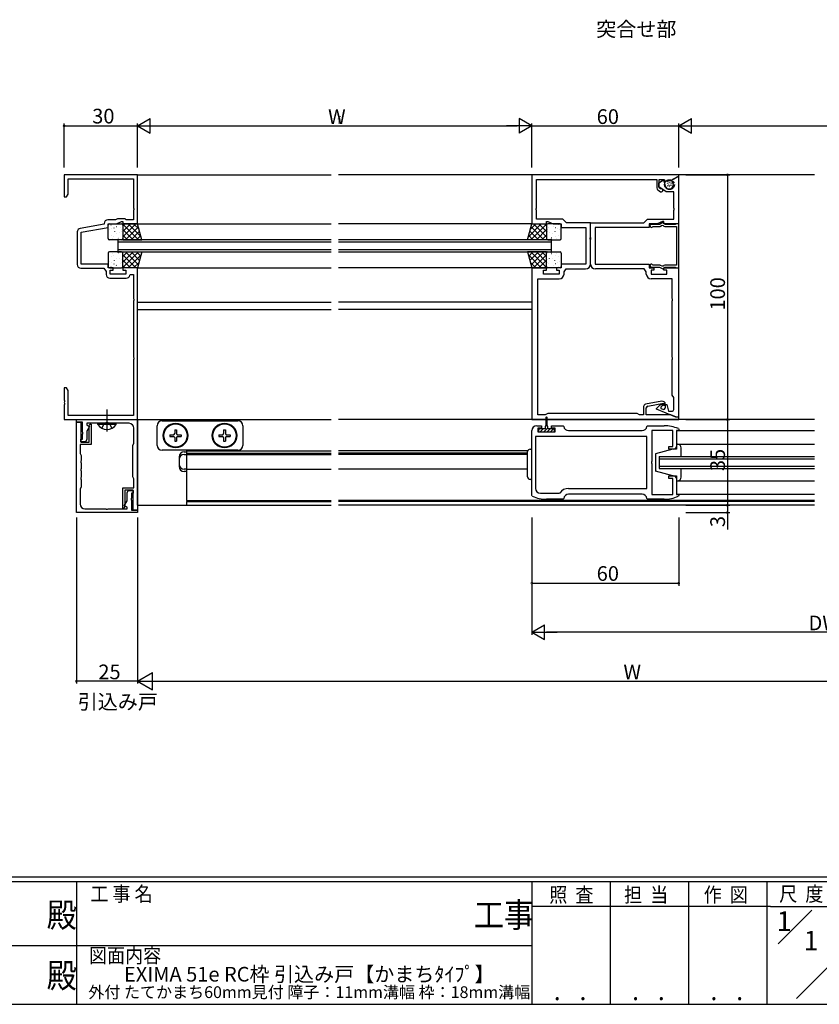
# Model space of a CAD drawing. Extents: x 0 to 1133, y 0 to 806.
# Drawn here: x 531 to 857, y 0 to 402 of the extents above; entities that cross this region are included whole.
import ezdxf
from ezdxf.enums import TextEntityAlignment as Align

# ---------------------------------------------------------------- set-up
doc = ezdxf.new("R2010")
doc.units = 0
doc.header["$MEASUREMENT"] = 0
for name, pattern in [('YCENTER_1', [13, 10, -1, 1, -1]), ('YDIVIDE_1', [15, 10, -1, 1, -1, 1, -1]), ('YHIDDEN_1', [4, 3, -1])]:
    doc.linetypes.add(name, pattern=pattern)
for name, color, linetype in [('USER1', 3, 'CONTINUOUS'), ('YKK_11', 7, 'CONTINUOUS'), ('YKK_12', 2, 'CONTINUOUS'), ('YKK_13', 4, 'CONTINUOUS'), ('YKK_D', 6, 'CONTINUOUS'), ('YKK_ZWAK', 7, 'CONTINUOUS')]:
    doc.layers.add(name, color=color, linetype=linetype)
doc.styles.get("Standard").update_dxf_attribs({"font": 'ROMANS.SHX', "bigfont": 'EXTFONT.SHX'})
doc.styles.add('YKK_OSSTYLE1', font='romans.shx', dxfattribs={"width": 0.9, "bigfont": 'EXTFONT.SHX'})

# ---------------------------------------------------------------- blocks, each defined once
blk = doc.blocks.new('A201')
at = {"layer": 'YKK_ZWAK', "color": 254, "linetype": 'Continuous'}
for p, q in [((571, 35), (21, 35)), ((544, 34), (21, 34)), ((296, 34), (296, 9)), ((389, 34), (389, 9)), ((437, 34), (437, 9)), ((21, 9), (544, 9))]:
    blk.add_line(p, q, dxfattribs=at)
at = {"layer": 'YKK_ZWAK', "color": 131, "linetype": 'Continuous'}
for p, q in [((405, 34), (405, 9)), ((421, 34), (421, 9)), ((437.7, 29), (389, 29)), ((437.7, 29), (452, 29)), ((439.26, 21.33), (446.19, 28.25)), ((205, 21), (297, 21)), ((297, 21), (389, 21)), ((443.05, 10.18), (449.85, 16.98))]:
    blk.add_line(p, q, dxfattribs=at)
at = {"layer": 'YKK_ZWAK', "color": 131, "linetype": 'Continuous', "style": 'YKK_OSSTYLE1', "width": 0.9}
for s, height, p in [('工 事 名', 3, (298.87, 30.05)), ('照  査', 3, (392.56, 29.87)), ('担  当', 3, (407.82, 29.87)), ('作  図', 3, (424.09, 29.88)), ('尺  度', 3, (439.51, 30.04)), ('図面内容', 3, (298.58, 17.47)), (' ． ．', 3.5, (392.18, 9.75)), (' ． ．', 3.5, (408.18, 9.75)), (' ． ．', 3.5, (424.18, 9.75))]:
    blk.add_text(s, height=height, dxfattribs=at).set_placement(p)
at = {"layer": 'YKK_ZWAK', "color": 254, "linetype": 'Continuous', "style": 'YKK_OSSTYLE1', "width": 0.9}
for s, p in [('殿', (289.94, 24.75)), ('工事', (377.17, 24.75)), ('殿', (289.94, 12.37))]:
    blk.add_text(s, height=5, dxfattribs=at).set_placement(p)

msp = doc.modelspace()

# ---------------------------------------------------------------- linework, layer by layer
at = {"layer": 'YKK_11', "color": 0, "linetype": 'ByBlock'}
for p, q in [((579, 338.86), (549, 338.86)), ((549, 338.86), (549, 329.86)), ((579, 318.86), (579, 338.86)), ((800, 338.86), (740, 338.86)), ((740, 338.86), (740, 318.86)), ((796.9, 336.57), (800, 338.36)), ((796.91, 336.66), (799.66, 338.25)), ((799.66, 338.25), (799.86, 338.13)), ((799.86, 338.13), (799.86, 318.86)), ((800, 338.36), (800, 338.86)), ((550.63, 330.95), (550.63, 337.23)), ((550.63, 337.23), (577.37, 337.23)), ((577.37, 337.23), (577.37, 325.32)), ((741.93, 325.32), (741.93, 336.93)), ((741.93, 336.93), (791, 336.93)), ((791, 336.93), (791, 333.54)), ((791.86, 335.56), (793.71, 336.86)), ((791.86, 333.96), (791.86, 335.56)), ((794.86, 331.86), (791.86, 333.96)), ((792, 333.54), (792, 336.93)), ((792, 336.93), (793.95, 336.93)), ((793.71, 336.86), (794.37, 334.41)), ((793.95, 336.93), (794.5, 336.28)), ((794.5, 336.28), (796.9, 336.57)), ((796.91, 336.43), (796.91, 336.66)), ((797.19, 336.27), (796.91, 336.43)), ((797.75, 335.32), (797.66, 335.66)), ((549, 329.86), (550, 329.86)), ((550, 329.86), (550.63, 330.95)), ((791.43, 332.72), (792.48, 331.98)), ((792.48, 333.2), (792, 333.54)), ((792.72, 333.15), (792.48, 333.2)), ((797.93, 331.86), (794.86, 331.86)), ((797.93, 325.32), (797.93, 331.86)), ((577.37, 325.32), (577.49, 325.14)), ((577.49, 324.59), (577.37, 324.4)), ((577.37, 324.4), (577.37, 320.49)), ((577.49, 325.14), (577.49, 324.59)), ((741.81, 325.14), (741.93, 325.32)), ((741.81, 324.59), (741.81, 325.14)), ((741.93, 324.4), (741.81, 324.59)), ((741.93, 320.79), (741.93, 324.4)), ((798.05, 325.14), (797.93, 325.32)), ((797.93, 324.4), (798.05, 324.59)), ((797.93, 320.79), (797.93, 324.4)), ((798.05, 324.59), (798.05, 325.14)), ((565.37, 318.73), (555.61, 317.01)), ((565.37, 318.99), (565.37, 318.73)), ((569.99, 320.49), (566.87, 320.49)), ((567, 317.36), (567, 318.86)), ((567, 318.86), (570.35, 318.86)), ((570.79, 320.86), (569.99, 320.49)), ((570.35, 318.86), (572.5, 319.86)), ((574, 320.86), (570.79, 320.86)), ((572.5, 319.86), (573, 319.86)), ((573, 319.86), (573, 318.86)), ((573, 318.86), (579, 318.86)), ((574.37, 320.49), (574, 320.86)), ((577.37, 320.49), (574.37, 320.49)), ((740, 318.86), (746, 318.86)), ((752.7, 320.79), (741.93, 320.79)), ((746, 318.86), (746, 319.86)), ((746, 319.86), (746.5, 319.86)), ((746.5, 319.86), (748.64, 318.86)), ((748.64, 318.86), (752, 318.86)), ((752, 318.86), (752, 317.36)), ((754.2, 319.29), (752.7, 320.79)), ((763.93, 319.29), (754.2, 319.29)), ((763.93, 313.32), (763.93, 319.29)), ((763.93, 319.29), (785.66, 319.29)), ((763.93, 313.32), (763.93, 319.29)), ((785.66, 319.29), (787.16, 320.79)), ((787.16, 320.79), (797.93, 320.79)), ((791.21, 318.86), (787.86, 318.86)), ((787.86, 318.86), (787.86, 317.36)), ((792.15, 318.59), (788.8, 318.59)), ((789.3, 317.66), (789.55, 317.79)), ((789.55, 317.79), (792.09, 317.79)), ((793.36, 319.86), (791.21, 318.86)), ((793.72, 319.5), (792.15, 318.59)), ((792.59, 317.93), (793.18, 318.26)), ((793.18, 318.26), (793.57, 318.19)), ((793.86, 319.86), (793.36, 319.86)), ((794.25, 318.59), (793.72, 319.5)), ((793.86, 318.86), (793.86, 319.86)), ((799.86, 318.86), (793.86, 318.86)), ((798.57, 318.59), (794.25, 318.59)), ((794.36, 317.79), (799, 317.79)), ((798.83, 318.74), (798.57, 318.59)), ((799, 318.84), (798.83, 318.74)), ((800, 318.84), (799, 318.84)), ((799, 317.79), (799, 301.99)), ((800, 300.94), (800, 318.84)), ((554.37, 315.53), (554.37, 302.23)), ((556, 315.42), (567, 317.36)), ((556, 302.36), (556, 315.42)), ((752, 317.36), (762, 317.36)), ((762, 317.36), (762, 302.36)), ((787.86, 317.36), (765.86, 317.36)), ((765.86, 317.36), (765.86, 302.36)), ((763.81, 313.14), (763.93, 313.32)), ((763.81, 312.59), (763.81, 313.14)), ((763.93, 312.4), (763.81, 312.59)), ((764.05, 313.14), (763.93, 313.32)), ((763.93, 312.4), (764.05, 312.59)), ((763.93, 302.43), (763.93, 312.4)), ((763.93, 302.43), (763.93, 312.4)), ((764.05, 312.59), (764.05, 313.14)), ((567, 302.36), (556, 302.36)), ((567, 300.86), (567, 302.36)), ((762, 302.36), (752, 302.36)), ((752, 302.36), (752, 300.86)), ((765.86, 302.36), (787.86, 302.36)), ((787.86, 302.36), (787.86, 300.86)), ((789.55, 301.99), (789.3, 302.13)), ((792.09, 301.99), (789.55, 301.99)), ((793.18, 301.52), (792.59, 301.86)), ((799, 301.99), (794.36, 301.99)), ((555.87, 300.73), (565.2, 300.73)), ((565.2, 300.73), (566.17, 299.35)), ((566.17, 299.35), (566.17, 298.13)), ((569, 300.86), (567, 300.86)), ((567.8, 298.26), (567.8, 299.86)), ((567.8, 299.86), (569, 299.86)), ((574.2, 298.26), (567.8, 298.26)), ((569, 299.86), (569, 300.86)), ((579, 300.86), (573, 300.86)), ((573, 300.86), (573, 299.86)), ((573, 299.86), (574.2, 299.86)), ((574.2, 299.86), (574.2, 298.26)), ((575.81, 297.91), (576.11, 298.16)), ((576.11, 298.16), (577.37, 298.16)), ((577.37, 298.16), (577.37, 288.32)), ((579, 238.86), (579, 300.86)), ((740, 300.86), (740, 238.86)), ((746, 300.86), (740, 300.86)), ((744.8, 298.26), (744.8, 299.86)), ((744.8, 299.86), (746, 299.86)), ((751.2, 298.26), (744.8, 298.26)), ((746, 299.86), (746, 300.86)), ((752, 300.86), (750, 300.86)), ((750, 300.86), (750, 299.86)), ((750, 299.86), (751.2, 299.86)), ((751.2, 299.86), (751.2, 298.26)), ((753.13, 299.19), (754, 300.43)), ((753.13, 298.33), (753.13, 299.19)), ((754, 300.43), (761.93, 300.43)), ((785.86, 300.43), (765.93, 300.43)), ((786.73, 299.19), (785.86, 300.43)), ((786.73, 298.33), (786.73, 299.19)), ((787.86, 300.86), (789.86, 300.86)), ((789.86, 299.86), (788.66, 299.86)), ((788.66, 299.86), (788.66, 298.26)), ((788.66, 298.26), (795.06, 298.26)), ((788.8, 301.19), (792.15, 301.19)), ((789.86, 300.86), (789.86, 299.86)), ((792.15, 301.19), (793.72, 300.28)), ((793.57, 301.6), (793.18, 301.52)), ((793.72, 300.28), (794.25, 301.19)), ((793.86, 299.86), (793.86, 300.86)), ((793.86, 300.86), (799.86, 300.86)), ((795.06, 299.86), (793.86, 299.86)), ((794.25, 301.19), (798.57, 301.19)), ((795.06, 298.26), (795.06, 299.86)), ((798.57, 301.19), (798.83, 301.04)), ((798.83, 301.04), (799, 300.94)), ((799, 300.94), (800, 300.94)), ((799.86, 300.86), (799.86, 239.86)), ((567.67, 296.63), (574.33, 296.63)), ((742.5, 288.32), (742.5, 296.33)), ((742.5, 296.33), (746.54, 296.33)), ((746.54, 296.33), (746.72, 296.45)), ((746.72, 296.45), (747.27, 296.45)), ((747.27, 296.45), (747.46, 296.33)), ((747.46, 296.33), (747.54, 296.33)), ((747.54, 296.33), (747.72, 296.45)), ((747.72, 296.45), (748.27, 296.45)), ((748.27, 296.45), (748.46, 296.33)), ((748.46, 296.33), (751.13, 296.33)), ((791.4, 296.33), (788.73, 296.33)), ((791.58, 296.45), (791.4, 296.33)), ((792.13, 296.45), (791.58, 296.45)), ((792.32, 296.33), (792.13, 296.45)), ((792.4, 296.33), (792.32, 296.33)), ((792.58, 296.45), (792.4, 296.33)), ((793.13, 296.45), (792.58, 296.45)), ((793.32, 296.33), (793.13, 296.45)), ((797.36, 296.33), (793.32, 296.33)), ((797.36, 288.32), (797.36, 296.33)), ((577.37, 288.32), (577.49, 288.14)), ((577.49, 287.59), (577.37, 287.4)), ((577.37, 287.4), (577.37, 264.32)), ((577.49, 288.14), (577.49, 287.59)), ((742.38, 288.14), (742.5, 288.32)), ((742.38, 287.59), (742.38, 288.14)), ((742.5, 287.4), (742.38, 287.59)), ((742.5, 264.32), (742.5, 287.4)), ((797.48, 288.14), (797.36, 288.32)), ((797.36, 287.4), (797.48, 287.59)), ((797.36, 264.32), (797.36, 287.4)), ((797.48, 287.59), (797.48, 288.14)), ((577.37, 264.32), (577.49, 264.14)), ((577.49, 263.59), (577.37, 263.4)), ((577.37, 263.4), (577.37, 240.49)), ((577.49, 264.14), (577.49, 263.59)), ((742.38, 264.14), (742.5, 264.32)), ((742.38, 263.59), (742.38, 264.14)), ((742.5, 263.4), (742.38, 263.59)), ((742.5, 240.79), (742.5, 263.4)), ((797.48, 264.14), (797.36, 264.32)), ((797.36, 263.4), (797.48, 263.59)), ((797.36, 248.85), (797.36, 263.4)), ((797.48, 263.59), (797.48, 264.14)), ((550, 251.86), (549, 251.86)), ((549, 251.86), (549, 246.82)), ((550.63, 250.77), (550, 251.86)), ((550.63, 240.49), (550.63, 250.77)), ((549, 246.82), (549.12, 246.64)), ((549.12, 246.09), (549, 245.9)), ((549, 245.9), (549, 245.82)), ((549, 245.82), (549.12, 245.64)), ((549.12, 246.64), (549.12, 246.09)), ((549.12, 245.64), (549.12, 245.09)), ((793.09, 246.34), (786.43, 245.17)), ((787.36, 244.42), (793.7, 245.54)), ((793.7, 245.54), (793.7, 244.76)), ((797.93, 247.86), (797.36, 248.85)), ((797.93, 243.06), (797.93, 247.86)), ((549.12, 245.09), (549, 244.9)), ((549, 244.9), (549, 238.86)), ((746.49, 241.36), (745.5, 240.79)), ((783.01, 241.36), (746.49, 241.36)), ((784, 240.79), (783.01, 241.36)), ((785.6, 244.18), (785.6, 240.79)), ((786.7, 240.79), (786.7, 243.63)), ((790.86, 243.46), (791.93, 244.53)), ((790.86, 243.1), (790.86, 243.46)), ((798.86, 239.86), (790.86, 243.1)), ((792.5, 244.93), (793.2, 245.26)), ((793.44, 244.77), (792.62, 243.95)), ((792.62, 243.95), (792.72, 243.42)), ((792.72, 243.42), (793.46, 243.12)), ((793.2, 245.26), (793.44, 244.77)), ((793.7, 244.76), (794.5, 244.76)), ((794.5, 244.76), (794.5, 245.16)), ((794.56, 243.86), (794.56, 245.06)), ((794.56, 245.06), (795.06, 245.06)), ((795.06, 245.06), (795.81, 242.26)), ((795.81, 242.26), (797.13, 242.26)), ((549, 238.86), (579, 238.86)), ((577.37, 240.49), (550.63, 240.49)), ((554, 237.86), (554, 238.86)), ((554, 238.86), (579, 238.86)), ((554, 200.86), (554, 237.86)), ((554, 237.86), (555.8, 237.86)), ((556.5, 237.86), (554, 237.86)), ((555.8, 237.86), (555.8, 229.66)), ((556.5, 233.82), (556.5, 237.86)), ((566.04, 237.36), (558.3, 237.36)), ((558.3, 237.36), (558.3, 236.66)), ((566.22, 237.48), (566.04, 237.36)), ((566.77, 237.48), (566.22, 237.48)), ((566.96, 237.36), (566.77, 237.48)), ((575.5, 237.36), (566.96, 237.36)), ((579, 238.86), (579, 201.86)), ((740, 238.86), (800, 238.86)), ((745.5, 240.79), (742.5, 240.79)), ((785.6, 240.79), (784, 240.79)), ((796.7, 240.79), (786.7, 240.79)), ((799, 239.86), (796.7, 240.79)), ((799.86, 239.86), (798.86, 239.86)), ((800, 239.86), (799, 239.86)), ((800, 238.86), (800, 239.86)), ((556.62, 233.64), (556.5, 233.82)), ((556.62, 233.09), (556.62, 233.64)), ((558.3, 236.66), (559.41, 236.02)), ((559.41, 236.02), (558.3, 234.1)), ((558.3, 234.1), (558.3, 230.73)), ((559.14, 236.19), (559.44, 236.96)), ((559.2, 236.05), (559.14, 236.19)), ((559.2, 229.66), (559.2, 236.05)), ((559.45, 236.96), (560, 236.96)), ((560, 236.96), (560, 228.66)), ((577.5, 229.23), (577.5, 235.36)), ((740, 207.81), (740, 234.36)), ((742, 236.36), (744, 236.36)), ((744, 235.36), (742.5, 235.36)), ((742.5, 235.36), (742.5, 233.86)), ((742.5, 233.86), (749.5, 233.86)), ((744, 236.36), (744, 235.36)), ((748, 235.36), (748, 236.36)), ((748, 236.36), (752.72, 236.36)), ((749.5, 235.36), (748, 235.36)), ((749.5, 233.86), (749.5, 235.36)), ((752.72, 236.36), (753.02, 236.1)), ((755, 234.36), (785, 234.36)), ((786.98, 236.1), (787.28, 236.36)), ((787.28, 236.36), (794, 236.36)), ((797.5, 234.46), (789, 234.46)), ((789, 234.46), (789, 221.82)), ((797.5, 227.86), (797.5, 234.46)), ((800, 234.46), (799, 234.46)), ((799, 234.46), (799, 227.86)), ((799.82, 235.19), (800, 234.91)), ((800, 234.91), (800, 234.46)), ((555.8, 229.86), (555.8, 230.86)), ((555.8, 230.86), (556.5, 230.86)), ((557.8, 229.86), (555.8, 229.86)), ((555.8, 229.66), (559.2, 229.66)), ((556.5, 232.9), (556.62, 233.09)), ((556.5, 230.86), (556.5, 232.9)), ((558.3, 230.73), (557.8, 229.86)), ((787, 231.96), (741.5, 231.96)), ((741.5, 231.96), (741.5, 210.76)), ((787, 231.96), (741.5, 231.96)), ((787, 210.76), (787, 231.96)), ((560, 228.66), (555.5, 228.66)), ((555.5, 228.66), (555.5, 225.03)), ((577, 228.36), (577.5, 229.23)), ((577, 225.32), (577, 228.36)), ((577.12, 225.14), (577, 225.32)), ((796, 226.86), (796, 227.86)), ((796, 227.86), (797.5, 227.86)), ((798, 226.86), (796, 226.86)), ((555.5, 225.03), (556, 224.16)), ((556, 222.12), (555.88, 221.94)), ((555.88, 221.94), (555.88, 221.39)), ((555.88, 221.39), (556, 221.2)), ((556, 224.16), (556, 222.12)), ((577, 224.4), (577.12, 224.59)), ((577, 221.82), (577, 224.4)), ((577.12, 221.64), (577, 221.82)), ((577.12, 224.59), (577.12, 225.14)), ((577.12, 221.09), (577.12, 221.64)), ((789, 221.82), (788.88, 221.64)), ((788.88, 221.64), (788.88, 221.09)), ((556, 218.82), (555.88, 218.64)), ((555.88, 218.64), (555.88, 218.09)), ((555.88, 218.09), (556, 217.9)), ((556, 221.2), (556, 218.82)), ((556, 217.9), (556, 215.32)), ((577, 220.9), (577.12, 221.09)), ((577, 218.52), (577, 220.9)), ((577.12, 218.34), (577, 218.52)), ((577, 217.6), (577.12, 217.79)), ((577, 215.56), (577, 217.6)), ((577.12, 217.79), (577.12, 218.34)), ((788.88, 221.09), (789, 220.9)), ((789, 220.9), (789, 208.26)), ((556, 215.32), (555.88, 215.14)), ((555.88, 215.14), (555.88, 214.59)), ((555.88, 214.59), (556, 214.4)), ((556, 214.4), (556, 211.36)), ((577.5, 214.7), (577, 215.56)), ((577.5, 211.06), (577.5, 214.7)), ((796, 214.86), (796, 215.86)), ((796, 215.86), (798, 215.86)), ((797.5, 214.86), (796, 214.86)), ((797.5, 208.26), (797.5, 214.86)), ((799, 214.86), (799, 208.26)), ((556, 211.36), (555.5, 210.5)), ((555.5, 210.5), (555.5, 204.36)), ((573, 202.76), (573, 211.06)), ((573, 211.06), (577.5, 211.06)), ((577.2, 210.06), (573.8, 210.06)), ((573.8, 210.06), (573.8, 203.68)), ((574.7, 209), (575.2, 209.86)), ((575.2, 209.86), (577.2, 209.86)), ((577.2, 201.86), (577.2, 210.06)), ((577.2, 209.86), (577.2, 208.86)), ((755, 210.76), (787, 210.76)), ((573.59, 203.7), (574.7, 205.63)), ((574.7, 205.63), (574.7, 209)), ((576.5, 206.82), (576.38, 206.64)), ((576.38, 206.64), (576.38, 206.09)), ((576.38, 206.09), (576.5, 205.9)), ((577.2, 208.86), (576.5, 208.86)), ((576.5, 208.86), (576.5, 206.82)), ((576.5, 205.9), (576.5, 201.86)), ((740.18, 207.54), (740, 207.81)), ((743.5, 208.76), (751.15, 208.76)), ((752.72, 206.36), (746, 206.36)), ((751.15, 208.76), (751.4, 208.89)), ((753.02, 206.62), (752.72, 206.36)), ((785, 208.36), (755, 208.36)), ((787.28, 206.36), (786.98, 206.62)), ((794, 206.36), (787.28, 206.36)), ((789, 208.26), (797.5, 208.26)), ((799, 208.26), (800, 208.26)), ((800, 207.81), (799.82, 207.54)), ((800, 208.26), (800, 207.81)), ((557.5, 202.36), (566.04, 202.36)), ((566.04, 202.36), (566.22, 202.24)), ((566.22, 202.24), (566.77, 202.24)), ((566.77, 202.24), (566.96, 202.36)), ((566.96, 202.36), (574.7, 202.36)), ((573.55, 202.76), (573, 202.76)), ((573.86, 203.53), (573.55, 202.76)), ((574.7, 203.06), (573.59, 203.7)), ((573.8, 203.68), (573.86, 203.53)), ((574.7, 202.36), (574.7, 203.06)), ((576.5, 201.86), (579, 201.86)), ((579, 201.86), (577.2, 201.86)), ((579, 201.86), (579, 200.86)), ((579, 200.86), (554, 200.86))]:
    msp.add_line(p, q, dxfattribs=at)
for centre, radius, start, end in [((796.06, 334.86), 1.75, 195, 15), ((796.69, 335.4), 1, 15, 60), ((792, 333.54), 1, 180, 235), ((792.85, 332.51), 0.65, 235, 101.8264), ((566.87, 318.99), 1.5, 90, 180), ((788.8, 317.99), 0.6, 90, 326.251), ((792.09, 318.79), 1, 270, 300), ((794.36, 318.79), 1, 217.288, 270), ((555.87, 315.53), 1.5, 100, 180), ((555.87, 302.23), 1.5, 180, 270), ((761.93, 302.43), 2, 270, 360), ((765.93, 302.43), 2, 180, 270), ((788.8, 301.79), 0.6, 33.749, 270), ((792.09, 300.99), 1, 60, 90), ((794.36, 300.99), 1, 90, 142.712), ((567.67, 298.13), 1.5, 180, 270), ((574.33, 298.13), 1.5, 270, 351.3731), ((751.13, 298.33), 2, 270, 360), ((788.73, 298.33), 2, 180, 270), ((793.3, 245.16), 1.2, 0, 100), ((786.6, 244.18), 1, 100, 180), ((787.5, 243.63), 0.8, 100, 180), ((793.35, 243.12), 2, 115, 135), ((793.76, 243.86), 0.8, 248, 0), ((797.13, 243.06), 0.8, 270, 360), ((575.5, 235.36), 2, 360, 90), ((742, 234.36), 2, 90, 180), ((755, 236.36), 2, 187.4951, 270.0002), ((785, 236.36), 2, 270, 352.5045), ((794, 221.36), 15, 67.1851, 89.9999), ((798, 227.86), 1, 270, 360), ((798, 214.86), 1, 0, 90), ((743.5, 210.76), 2, 180, 270), ((755, 206.36), 4.4, 89.9979, 144.9374), ((746, 221.36), 15, 247.1849, 270.0002), ((755, 206.36), 2, 89.9999, 172.5062), ((785, 206.36), 2, 7.494, 89.9999), ((794, 221.36), 15, 269.9976, 292.812), ((557.5, 204.36), 2, 180, 270)]:
    msp.add_arc(centre, radius, start, end, dxfattribs=at)
at = {"layer": 'YKK_12'}
for p, q in [((579, 318.86), (579, 338.86)), ((579, 338.86), (658, 338.86)), ((855.43, 338.86), (661, 338.86)), ((740, 338.56), (740, 318.86)), ((579, 318.86), (658, 318.86)), ((740, 318.86), (661, 318.86)), ((571, 312.37), (571, 307.37)), ((658, 312.36), (571, 312.36)), ((658, 311.36), (571, 311.36)), ((748, 312.36), (661, 312.36)), ((748, 311.36), (661, 311.36)), ((748, 307.36), (748, 312.36)), ((571, 308.36), (658, 308.36)), ((571, 307.36), (658, 307.36)), ((661, 308.36), (748, 308.36)), ((661, 307.36), (748, 307.36)), ((579, 300.86), (658, 300.86)), ((740, 300.86), (661, 300.86)), ((740, 300.86), (740, 268.86)), ((579, 286.86), (658, 286.86)), ((740, 286.86), (661, 286.86)), ((579, 283.86), (658, 283.86)), ((740, 283.86), (661, 283.86)), ((579, 203.86), (579, 270.86)), ((579, 238.86), (658, 238.86)), ((855.43, 238.86), (661, 238.86)), ((599, 226.16), (599, 225.16)), ((599, 226.16), (658, 226.16)), ((738.35, 226.16), (661, 226.16)), ((599, 225.16), (658, 225.16)), ((599, 224.66), (599, 205.86)), ((599, 224.66), (658, 224.66)), ((738.28, 225.16), (661, 225.16)), ((738.28, 224.66), (661, 224.66)), ((599, 218.66), (658, 218.66)), ((738.28, 218.66), (661, 218.66)), ((599, 205.86), (658, 205.86)), ((599, 205.36), (599, 203.86)), ((599, 205.36), (658, 205.36)), ((855.43, 205.86), (661, 205.86)), ((855.43, 205.36), (661, 205.36)), ((579, 203.86), (658, 203.86)), ((855.43, 203.86), (661, 203.86))]:
    msp.add_line(p, q, dxfattribs=at)
at = {"layer": 'YKK_12', "linetype": 'Continuous'}
for p, q in [((799, 234.36), (855.43, 234.36)), ((799, 228.86), (855.43, 228.86)), ((792, 223.86), (792, 218.86)), ((792, 223.86), (855.43, 223.86)), ((792, 222.86), (855.43, 222.86)), ((792, 219.86), (855.43, 219.86)), ((792, 218.86), (855.43, 218.86)), ((799, 213.86), (855.43, 213.86)), ((799, 208.36), (855.43, 208.36))]:
    msp.add_line(p, q, dxfattribs=at)
at = {"layer": 'YKK_13', "linetype": 'YDIVIDE_1'}
for p, q in [((795.32, 335.32), (795.39, 335.5)), ((795.51, 334.31), (795.59, 334.5)), ((795.57, 335.82), (795.65, 336)), ((795.91, 335.02), (795.99, 335.2)), ((796.12, 334.56), (796.19, 334.74)), ((796.12, 333.91), (796.19, 334.09)), ((796.4, 335.64), (796.48, 335.83)), ((796.65, 334.46), (796.73, 334.64)), ((796.84, 335.02), (796.92, 335.21)), ((797.12, 335.45), (797.2, 335.64)), ((797.19, 334.38), (797.27, 334.56))]:
    msp.add_line(p, q, dxfattribs=at)
at = {"layer": 'YKK_13'}
for p, q in [((567, 312.86), (567, 318.36)), ((567.5, 318.86), (572.5, 318.86)), ((568.13, 318.46), (568.15, 318.42)), ((570.32, 317.82), (570.34, 317.78)), ((570.33, 318.68), (570.33, 318.67)), ((578.33, 318.86), (573, 313.53)), ((576.09, 318.86), (573, 315.77)), ((573.84, 318.86), (573, 318.02)), ((579, 318.86), (573, 318.86)), ((573, 318.86), (573, 312.36)), ((579.4, 312.36), (573, 318.76)), ((573, 318.36), (573, 312.86)), ((580.41, 313.6), (575.15, 318.86)), ((579.59, 316.67), (577.39, 318.86)), ((580.74, 312.36), (579, 318.86)), ((738.26, 312.36), (740, 318.86)), ((738.59, 313.6), (743.85, 318.86)), ((739.41, 316.67), (741.61, 318.86)), ((739.6, 312.36), (746, 318.76)), ((740, 318.86), (746, 318.86)), ((740.67, 318.86), (746, 313.53)), ((742.91, 318.86), (746, 315.77)), ((745.16, 318.86), (746, 318.02)), ((746, 318.86), (746, 312.36)), ((746, 318.36), (746, 312.86)), ((751.5, 318.86), (746.5, 318.86)), ((748.67, 318.68), (748.66, 318.67)), ((748.68, 317.82), (748.66, 317.78)), ((750.87, 318.46), (750.85, 318.42)), ((752, 312.86), (752, 318.36)), ((567.69, 316.39), (567.72, 316.34)), ((568.16, 314.19), (568.16, 314.19)), ((568.34, 316.86), (568.35, 316.85)), ((569.33, 317.26), (569.42, 317.22)), ((569.58, 315.8), (569.61, 315.75)), ((570.51, 314.92), (570.52, 314.91)), ((571.78, 315.15), (571.8, 315.11)), ((572.21, 317.23), (572.23, 317.19)), ((572.53, 316.7), (572.54, 316.7)), ((572.53, 315.57), (572.53, 315.57)), ((577.16, 312.36), (573, 316.52)), ((574.91, 312.36), (573, 314.27)), ((579.33, 317.62), (574.08, 312.36)), ((579.81, 315.85), (576.32, 312.36)), ((580.28, 314.08), (578.57, 312.36)), ((738.72, 314.08), (740.43, 312.36)), ((739.19, 315.85), (742.67, 312.36)), ((739.67, 317.62), (744.92, 312.36)), ((741.84, 312.36), (746, 316.52)), ((744.09, 312.36), (746, 314.27)), ((746.47, 316.7), (746.46, 316.7)), ((746.46, 315.57), (746.46, 315.57)), ((746.79, 317.23), (746.77, 317.19)), ((747.22, 315.15), (747.2, 315.11)), ((748.49, 314.92), (748.48, 314.91)), ((749.41, 315.8), (749.39, 315.75)), ((749.67, 317.26), (749.58, 317.22)), ((750.65, 316.86), (750.65, 316.85)), ((750.84, 314.19), (750.84, 314.19)), ((751.3, 316.39), (751.28, 316.34)), ((572.5, 312.36), (567.5, 312.36)), ((568.79, 312.86), (568.8, 312.86)), ((569.15, 313.72), (569.18, 313.68)), ((570.99, 312.7), (571.07, 312.65)), ((571.04, 313.13), (571.07, 313.08)), ((573, 312.36), (580.74, 312.36)), ((746, 312.36), (738.26, 312.36)), ((746.5, 312.36), (751.5, 312.36)), ((748.01, 312.7), (747.92, 312.65)), ((747.96, 313.13), (747.93, 313.08)), ((749.85, 313.72), (749.82, 313.68)), ((750.21, 312.86), (750.2, 312.86)), ((567, 306.86), (567, 301.36)), ((572.5, 307.36), (567.5, 307.36)), ((568.79, 306.86), (568.8, 306.87)), ((569.15, 306.01), (569.18, 306.05)), ((570.99, 307.03), (571.08, 307.08)), ((571.04, 306.6), (571.07, 306.64)), ((579.4, 307.36), (573, 300.96)), ((577.16, 307.36), (573, 303.21)), ((574.91, 307.36), (573, 305.45)), ((573, 300.86), (573, 307.36)), ((573, 307.36), (580.74, 307.36)), ((573, 301.36), (573, 306.86)), ((578.33, 300.86), (573, 306.2)), ((579.33, 302.11), (574.08, 307.36)), ((580.41, 306.13), (575.15, 300.86)), ((579.81, 303.88), (576.32, 307.36)), ((580.28, 305.65), (578.57, 307.36)), ((580.74, 307.36), (579, 300.86)), ((738.26, 307.36), (740, 300.86)), ((746, 307.36), (738.26, 307.36)), ((738.59, 306.13), (743.85, 300.86)), ((738.72, 305.65), (740.43, 307.36)), ((739.19, 303.88), (742.67, 307.36)), ((739.6, 307.36), (746, 300.96)), ((739.67, 302.11), (744.92, 307.36)), ((740.67, 300.86), (746, 306.2)), ((741.84, 307.36), (746, 303.21)), ((744.09, 307.36), (746, 305.45)), ((746, 300.86), (746, 307.36)), ((746, 301.36), (746, 306.86)), ((746.5, 307.36), (751.5, 307.36)), ((748.01, 307.04), (747.92, 307.09)), ((747.96, 306.61), (747.93, 306.65)), ((749.85, 306.02), (749.82, 306.06)), ((750.21, 306.87), (750.2, 306.88)), ((752, 306.86), (752, 301.36)), ((567.7, 303.34), (567.72, 303.38)), ((568.16, 305.54), (568.16, 305.54)), ((568.34, 302.87), (568.35, 302.87)), ((569.33, 302.46), (569.42, 302.51)), ((569.58, 303.93), (569.61, 303.97)), ((570.32, 301.9), (570.34, 301.95)), ((570.51, 304.81), (570.52, 304.82)), ((571.78, 304.57), (571.8, 304.62)), ((572.21, 302.5), (572.23, 302.54)), ((572.53, 304.15), (572.53, 304.15)), ((572.53, 303.02), (572.54, 303.03)), ((576.09, 300.86), (573, 303.95)), ((573.84, 300.86), (573, 301.71)), ((579.59, 303.06), (577.39, 300.86)), ((739.41, 303.06), (741.61, 300.86)), ((742.91, 300.86), (746, 303.95)), ((745.16, 300.86), (746, 301.71)), ((746.46, 304.16), (746.46, 304.16)), ((746.47, 303.03), (746.46, 303.04)), ((746.79, 302.51), (746.77, 302.55)), ((747.22, 304.58), (747.2, 304.63)), ((748.49, 304.82), (748.48, 304.83)), ((748.68, 301.91), (748.66, 301.96)), ((749.41, 303.94), (749.39, 303.98)), ((749.67, 302.47), (749.58, 302.52)), ((750.65, 302.88), (750.65, 302.88)), ((750.84, 305.55), (750.84, 305.55)), ((751.3, 303.35), (751.28, 303.39)), ((567.5, 300.86), (572.5, 300.86)), ((568.13, 301.26), (568.15, 301.31)), ((570.33, 301.05), (570.33, 301.05)), ((579, 300.86), (573, 300.86)), ((740, 300.86), (746, 300.86)), ((751.5, 300.86), (746.5, 300.86)), ((748.67, 301.06), (748.66, 301.07)), ((750.87, 301.27), (750.85, 301.32)), ((589, 238.36), (620, 238.36)), ((587, 228.36), (587, 236.36)), ((622, 236.36), (622, 228.36)), ((620, 226.36), (589, 226.36)), ((598, 225.67), (599, 225.67)), ((599, 225.67), (599, 217.67)), ((596, 223.67), (596, 219.67)), ((598, 224.67), (599, 224.67)), ((599, 218.67), (598, 218.67)), ((599, 217.67), (598, 217.67))]:
    msp.add_line(p, q, dxfattribs=at)
at = {"layer": 'YKK_13', "linetype": 'YCENTER_1'}
msp.add_line((566.5, 243.06), (566.5, 234.05), dxfattribs=at)
at = {"layer": 'YKK_13', "linetype": 'Continuous'}
for p, q in [((562.75, 236.85), (562.75, 237.36)), ((570.25, 237.36), (562.75, 237.36)), ((570.25, 236.87), (570.25, 237.38)), ((570.25, 236.85), (562.75, 236.85)), ((594.15, 234.71), (594.85, 234.71)), ((594.15, 234.71), (594.15, 233.21)), ((594.85, 234.71), (594.85, 233.21)), ((614.15, 234.71), (614.85, 234.71)), ((614.15, 234.71), (614.15, 233.21)), ((614.85, 234.71), (614.85, 233.21)), ((592.15, 232.71), (592.15, 232.01)), ((592.15, 232.71), (593.65, 232.71)), ((592.15, 232.01), (593.65, 232.01)), ((594.15, 231.51), (594.15, 230.01)), ((594.15, 230.01), (594.85, 230.01)), ((594.85, 231.51), (594.85, 230.01)), ((595.35, 232.71), (596.85, 232.71)), ((595.35, 232.01), (596.85, 232.01)), ((596.85, 232.71), (596.85, 232.01)), ((612.15, 232.71), (612.15, 232.01)), ((612.15, 232.71), (613.65, 232.71)), ((612.15, 232.01), (613.65, 232.01)), ((614.15, 231.51), (614.15, 230.01)), ((614.15, 230.01), (614.85, 230.01)), ((614.85, 231.51), (614.85, 230.01)), ((615.35, 232.71), (616.85, 232.71)), ((615.35, 232.01), (616.85, 232.01)), ((616.85, 232.71), (616.85, 232.01)), ((738.28, 215.43), (738.28, 225.8)), ((739.28, 226.8), (740.08, 226.8)), ((797.5, 226.86), (790.5, 224.86)), ((799, 226.86), (797.5, 226.86)), ((799.5, 228.86), (799, 228.86)), ((799, 228.86), (799, 226.86)), ((801, 223.86), (801, 227.36)), ((790.5, 224.86), (790.5, 217.86)), ((797.5, 215.86), (790.5, 217.86)), ((801, 215.36), (801, 218.86)), ((740.08, 214.43), (739.28, 214.43)), ((797.5, 215.86), (799, 215.86)), ((799, 215.86), (799, 213.86)), ((799, 213.86), (799.5, 213.86))]:
    msp.add_line(p, q, dxfattribs=at)
at = {"layer": 'YKK_13', "linetype": 'YHIDDEN_1'}
for p, q in [((565.35, 237.21), (566.5, 237.82)), ((567.64, 237.21), (566.5, 237.82)), ((564.45, 235.35), (565.35, 237.21)), ((568.55, 235.35), (567.64, 237.21))]:
    msp.add_line(p, q, dxfattribs=at)
at = {"layer": 'YKK_13', "linetype": 'YDIVIDE_1'}
msp.add_circle((796.2, 334.87), 2, dxfattribs=at)
at = {"layer": 'YKK_13'}
for centre, radius in [((594.5, 232.36), 5.04), ((594.5, 232.36), 5), ((614.5, 232.36), 5.04), ((614.5, 232.36), 5)]:
    msp.add_circle(centre, radius, dxfattribs=at)
at = {"layer": 'YKK_13', "linetype": 'Continuous'}
for centre in [(594.5, 232.36), (614.5, 232.36)]:
    msp.add_circle(centre, 4.75, dxfattribs=at)
at = {"layer": 'YKK_13'}
for centre, radius, start, end in [((567.5, 318.36), 0.5, 90, 180), ((572.5, 318.36), 0.5, 0, 90), ((746.5, 318.36), 0.5, 90, 180), ((751.5, 318.36), 0.5, 360, 90), ((567.5, 312.86), 0.5, 180, 270), ((572.5, 312.86), 0.5, 270, 0), ((746.5, 312.86), 0.5, 180, 270), ((751.5, 312.86), 0.5, 270, 0), ((567.5, 306.86), 0.5, 90, 180), ((572.5, 306.86), 0.5, 0, 90), ((746.5, 306.86), 0.5, 90, 180), ((751.5, 306.86), 0.5, 360, 90), ((567.5, 301.36), 0.5, 180, 270), ((572.5, 301.36), 0.5, 270, 0), ((746.5, 301.36), 0.5, 180, 270), ((751.5, 301.36), 0.5, 270, 0), ((589, 236.36), 2, 90, 180), ((620, 236.36), 2, 0, 90), ((589, 228.36), 2, 180, 270), ((598, 223.67), 2, 90, 180), ((620, 228.36), 2, 270, 0), ((598, 222.67), 2, 90, 180), ((598, 220.67), 2, 180, 270), ((598, 219.67), 2, 180, 270)]:
    msp.add_arc(centre, radius, start, end, dxfattribs=at)
at = {"layer": 'YKK_13', "linetype": 'Continuous'}
for centre, radius, start, end in [((566.5, 239.39), 4.53, 214.0667, 325.9333), ((593.65, 233.21), 0.5, 270, 0), ((593.65, 231.51), 0.5, 0, 90), ((595.35, 233.21), 0.5, 180, 270), ((595.35, 231.51), 0.5, 90, 180), ((613.65, 233.21), 0.5, 270, 0), ((613.65, 231.51), 0.5, 0, 90), ((615.35, 233.21), 0.5, 180, 270), ((615.35, 231.51), 0.5, 90, 180), ((739.28, 225.8), 1, 90, 180), ((799.5, 227.36), 1.5, 0, 90), ((739.28, 215.43), 1, 180, 270), ((799.5, 215.36), 1.5, 270, 0)]:
    msp.add_arc(centre, radius, start, end, dxfattribs=at)
at = {"layer": 'YKK_D'}
for p, q in [((549, 341.86), (549, 359.86)), ((549, 358.86), (579, 358.86)), ((579, 358.86), (584.19, 361.86)), ((579, 341.86), (579, 359.86)), ((579, 341.86), (579, 359.86)), ((579, 358.86), (584.19, 355.86)), ((579, 358.86), (589.39, 358.86)), ((584.19, 355.86), (584.19, 361.86)), ((585, 358.86), (734, 358.86)), ((740, 358.86), (729.61, 358.86)), ((740, 358.86), (734.8, 361.86)), ((734.8, 361.86), (734.8, 355.86)), ((740, 358.86), (734.8, 355.86)), ((740, 341.86), (740, 359.86)), ((740, 341.86), (740, 359.86)), ((740, 358.86), (800, 358.86)), ((800, 358.86), (805.2, 361.86)), ((800, 341.86), (800, 359.86)), ((800, 341.86), (800, 359.86)), ((800, 358.86), (805.2, 355.86)), ((800, 358.86), (810.39, 358.86)), ((805.2, 355.86), (805.2, 361.86)), ((806, 358.86), (973, 358.86)), ((802.86, 338.86), (820.86, 338.86)), ((819.86, 338.86), (819.86, 238.86)), ((802.86, 238.86), (820.86, 238.86)), ((802.86, 238.86), (820.86, 238.86)), ((819.86, 238.86), (819.86, 203.86)), ((802.86, 203.86), (820.86, 203.86)), ((802.86, 203.86), (820.86, 203.86)), ((819.86, 203.86), (819.86, 200.86)), ((554, 198.85), (554, 131)), ((579, 198.85), (579, 131)), ((579, 198.85), (579, 131)), ((740, 198.85), (740, 171)), ((800, 198.85), (800, 171)), ((802.86, 200.86), (820.86, 200.86)), ((819.86, 200.86), (819.86, 193.96)), ((740, 182.88), (740, 151)), ((740, 172), (800, 172)), ((740, 152), (745.2, 155)), ((745.2, 149), (745.2, 155)), ((740, 152), (745.2, 149)), ((740, 152), (750.39, 152)), ((967, 152), (746, 152)), ((579, 132), (585.06, 135.5)), ((585.06, 128.5), (585.06, 135.5)), ((579, 132), (554, 132)), ((579, 132), (585.06, 128.5)), ((579, 132), (591.12, 132)), ((586, 132), (972, 132))]:
    msp.add_line(p, q, dxfattribs=at)
at = {"layer": 'YKK_D', "linetype": 'ByBlock'}
for p, q in [((746, 239.99), (745.75, 239.74)), ((745.75, 239.74), (745.75, 236.39)), ((746.25, 239.55), (745.75, 239.05)), ((746.25, 238.14), (745.75, 237.64)), ((746.25, 239.74), (746, 239.99)), ((746.25, 236.39), (746.25, 239.74)), ((745.5, 235.09), (742.75, 235.09)), ((742.75, 235.09), (742.75, 233.89)), ((743.2, 235.09), (742.75, 234.64)), ((742.75, 233.89), (746, 233.89)), ((744.62, 235.09), (743.42, 233.89)), ((746.5, 235.56), (744.83, 233.89)), ((746.25, 236.72), (745.5, 235.97)), ((745.75, 236.39), (745.5, 236.14)), ((745.5, 236.14), (745.5, 235.09)), ((746, 233.89), (749.25, 233.89)), ((746.5, 236.14), (746.25, 236.39)), ((747.45, 235.09), (746.25, 233.89)), ((746.5, 235.09), (746.5, 236.14)), ((749.25, 235.09), (746.5, 235.09)), ((748.86, 235.09), (747.66, 233.89)), ((749.25, 233.89), (749.25, 235.09))]:
    msp.add_line(p, q, dxfattribs=at)
at = {"layer": 'YKK_D', "linetype": 'ByBlock', "const_width": 0.85}
for points in [[(549.11, 358.86, 1), (548.89, 358.86, 1)], [(819.86, 338.76, 1), (819.86, 338.97, 1)], [(819.86, 238.97, 1), (819.86, 238.76, 1)], [(819.86, 238.76, 1), (819.86, 238.97, 1)], [(819.86, 203.76, 1), (819.86, 203.97, 1)], [(819.86, 203.97, 1), (819.86, 203.76, 1)], [(819.86, 200.97, 1), (819.86, 200.76, 1)], [(740.11, 172, 1), (739.89, 172, 1)], [(799.89, 172, 1), (800.11, 172, 1)], [(554.1, 132, 1), (553.89, 132, 1)]]:
    msp.add_lwpolyline(points, format="xyb", close=True, dxfattribs=at)

# ---------------------------------------------------------------- block references
at = {"layer": 'YKK_ZWAK', "xscale": 2, "yscale": 2, "zscale": 2}
msp.add_blockref('A201', (-38, -18), dxfattribs=at)

# ---------------------------------------------------------------- texts
at = {"layer": 'USER1'}
for s, p in [('突合せ部', (766.29, 395.37)), ('引込み戸', (554.56, 120.59))]:
    msp.add_text(s, height=6, dxfattribs=at).set_placement(p)
at = {"layer": 'USER1', "color": 3}
msp.add_text('1', height=8, dxfattribs=at).set_placement((840, 30))
for s, height, p in [('1', 8, (854, 26)), ('EXIMA 51e RC枠 引込み戸【かまちﾀｲﾌﾟ】', 6, (649.11, 12.29)), ('外付 たてかまち60mm見付 障子：11mm溝幅 枠：18mm溝幅', 4.8, (649.11, 4.96))]:
    msp.add_text(s, height=height, dxfattribs=at).set_placement(p, align=Align.MIDDLE_CENTER)
at = {"layer": 'YKK_D'}
for s, rotation, p in [('30', 0.0001, (560.48, 359.86)), ('100', 90, (818.86, 283.42)), ('35', 90, (818.86, 217.84)), ('3', 90, (818.86, 194.96))]:
    msp.add_text(s, height=6, rotation=rotation, dxfattribs=at).set_placement(p)
for s, height, p in [('W', 6, (656.78, 359.66)), ('f', 3, (660.62, 359.66)), ('60', 6, (766.48, 359.66)), ('60', 6, (766.48, 173)), ('DW', 6, (852.98, 152.8)), ('25', 6, (562.98, 132.8)), ('W', 6, (777.4, 132.8))]:
    msp.add_text(s, height=height, dxfattribs=at).set_placement(p)

doc.saveas('drawing.dxf')
